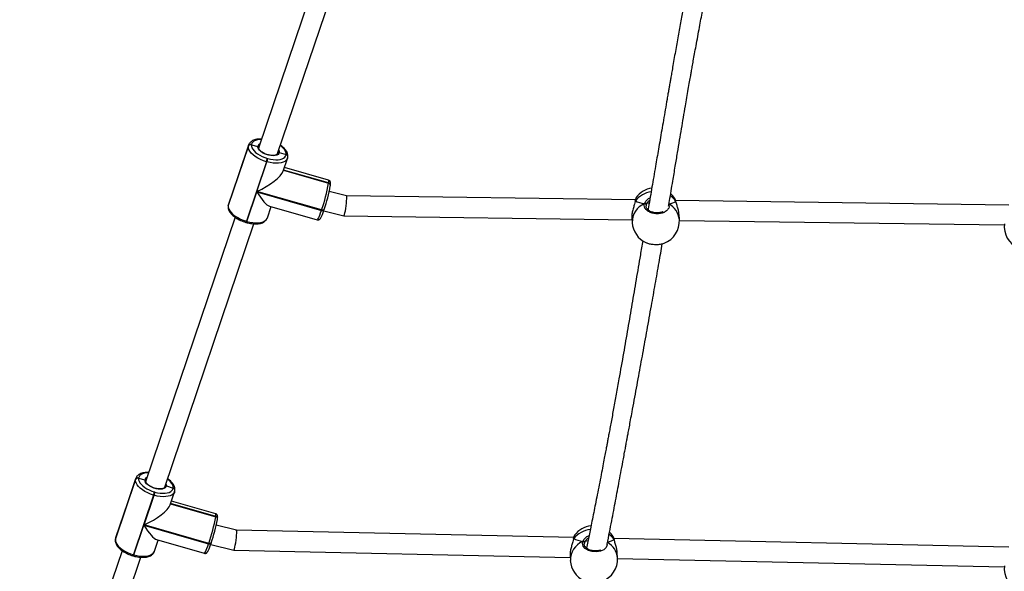
# Model space of a CAD drawing. Units: inches. Extents: x -159 to 5200, y 76 to 2220.
# Drawn here: x 1271 to 1350, y 374 to 418 of the extents above; entities that cross this region are included whole.
import ezdxf

# ---------------------------------------------------------------- set-up
doc = ezdxf.new("R2010")
doc.units = ezdxf.units.IN
doc.header["$MEASUREMENT"] = 0
doc.layers.add('VP-EQ', color=7, linetype='Continuous', true_color=0x8a3492)
doc.styles.get("Standard").update_dxf_attribs({"font": 'arial.ttf'})
doc.dimstyles.get("Standard").update_dxf_attribs({"dimtxt": 14, "dimasz": 20, "dimexe": 20, "dimexo": 50, "dimgap": 20, "dimtad": 0, "dimdec": 0, "dimzin": 0, "dimdsep": 46, "dimtxsty": 'Standard', "dimcen": -0.09, "dimadec": 0, "dimazin": 0, "dimtfac": 1, "dimtdec": 4, "dimtofl": 0, "dimtmove": 0, "dimatfit": 3, "dimfxl": 70, "dimfxlon": 1, "dimtolj": 1, "dimtzin": 0, "dimarcsym": 0})

# ---------------------------------------------------------------- blocks, each defined once
blk = doc.blocks.new('*D145')
at = {"layer": 'Defpoints', "color": 0}
for p in [(1004.613, 1015.557), (1004.613, 280.006), (1917.763, 280.006)]:
    blk.add_point(p, dxfattribs=at)
at = {"layer": 'VP-EQ', "color": 0, "lineweight": -2}
for p, q in [((1847.763, 1015.557), (1937.763, 1015.557)), ((1917.763, 995.557), (1917.763, 693.712)), ((1917.763, 300.006), (1917.763, 622.982)), ((1847.763, 280.006), (1937.763, 280.006))]:
    blk.add_line(p, q, dxfattribs=at)
at = {"layer": 'VP-EQ', "color": 0}
for points in [[(1921.097, 995.557), (1914.43, 995.557), (1917.763, 1015.557)], [(1914.43, 300.006), (1921.097, 300.006), (1917.763, 280.006)]]:
    blk.add_solid(points, dxfattribs=at)
at = {"layer": 'VP-EQ', "color": 0, "insert": (1917.763, 658.347), "char_height": 14, "attachment_point": 5, "rotation": 90}
blk.add_mtext('\\A1;740', dxfattribs=at)
blk = doc.blocks.new('*D146')
at = {"layer": 'Defpoints', "color": 0}
for p in [(981.713, 1215.557), (981.714, 75.706), (2025.614, 75.706)]:
    blk.add_point(p, dxfattribs=at)
at = {"layer": 'VP-EQ', "color": 0, "lineweight": -2}
for p, q in [((1955.614, 1215.557), (2045.614, 1215.557)), ((2025.614, 1195.557), (2025.614, 696.469)), ((2025.614, 95.706), (2025.614, 616.079)), ((1955.614, 75.706), (2045.614, 75.706))]:
    blk.add_line(p, q, dxfattribs=at)
at = {"layer": 'VP-EQ', "color": 0}
for points in [[(2028.947, 1195.557), (2022.281, 1195.557), (2025.614, 1215.557)], [(2022.281, 95.706), (2028.947, 95.706), (2025.614, 75.706)]]:
    blk.add_solid(points, dxfattribs=at)
at = {"layer": 'VP-EQ', "color": 0, "insert": (2025.614, 656.274), "char_height": 14, "attachment_point": 5, "rotation": 90}
blk.add_mtext('\\A1;1140', dxfattribs=at)
blk = doc.blocks.new('WD1580')
at = {"color": 7, "linetype": 'Continuous', "lineweight": 25}
for p, q in [((31285.66, 15743.28), (31213.91, 15531.2)), ((31229.07, 15526.07), (31300.78, 15738.05)), ((31189.36, 15484.18), (31205.57, 15532.09)), ((31205.6, 15532.29), (31189.39, 15484.38)), ((31205.77, 15533.03), (31189.56, 15485.12)), ((31205.57, 15532.09), (31205.6, 15532.29)), ((31205.73, 15532.89), (31205.77, 15533.03)), ((31208.07, 15533.39), (31208.04, 15533.19)), ((31208.04, 15533.19), (31213.14, 15531.9)), ((31213.85, 15530.91), (31213.9, 15531.14)), ((31230.39, 15526.97), (31235.84, 15525.32)), ((31220.11, 15519.59), (31203.9, 15471.68)), ((31212.44, 15495.69), (31220.49, 15519.48)), ((31220.49, 15519.48), (31220.11, 15519.59)), ((31220.8, 15522.23), (31221.18, 15522.12)), ((31233.49, 15511.89), (31237.01, 15522.28)), ((31235.82, 15525.22), (31235.84, 15525.32)), ((31235.84, 15525.32), (31235.85, 15525.42)), ((31237.05, 15522.42), (31237.01, 15522.28)), ((31237.05, 15522.47), (31237.25, 15523.3)), ((31237.25, 15523.3), (31237.26, 15523.4)), ((31237.26, 15523.4), (31237.27, 15523.5)), ((31233.79, 15512.77), (31270.1, 15502.35)), ((31270.05, 15504.65), (31234.5, 15514.85)), ((31204.28, 15471.57), (31212.33, 15495.36)), ((31212.33, 15495.36), (31264.35, 15480.43)), ((31264.46, 15480.76), (31212.44, 15495.69)), ((31270.09, 15502.25), (31270.1, 15502.35)), ((31270.1, 15502.35), (31270.11, 15502.45)), ((31284.48, 15492.08), (31270.56, 15495.49)), ((31271.44, 15500.05), (31271.51, 15500.33)), ((31271.51, 15500.33), (31271.52, 15500.43)), ((31271.52, 15500.43), (31271.54, 15500.53)), ((31516.94, 15488.85), (31284.47, 15492.08)), ((31516.72, 15487.72), (31516.66, 15487.39)), ((31516.73, 15487.77), (31516.73, 15487.73)), ((31517.58, 15490.75), (31517.55, 15490.74)), ((31817.44, 15484.66), (31549.28, 15488.4)), ((31549.56, 15487.38), (31549.56, 15487.41)), ((31189.36, 15484.18), (31189.3, 15483.9)), ((31189.36, 15484.18), (31189.3, 15483.9)), ((31189.32, 15484.09), (31189.3, 15483.9)), ((31189.39, 15484.38), (31189.36, 15484.18)), ((31220.8, 15474.37), (31223.86, 15483.42)), ((31222.51, 15483.81), (31260.92, 15472.79)), ((31264.35, 15480.43), (31264.46, 15480.76)), ((31266.14, 15480.1), (31282.42, 15476.11)), ((31266.37, 15480.78), (31266.48, 15481.11)), ((31266.5, 15481.2), (31266.48, 15481.11)), ((31526.1, 15485.97), (31525.64, 15484.95)), ((31194.84, 15474.82), (31123.09, 15262.74)), ((31203.9, 15471.68), (31204.28, 15471.57)), ((31282.44, 15476.11), (31514.21, 15472.88)), ((31514.09, 15474.6), (31514.36, 15470.49)), ((31552.28, 15472.98), (31552.01, 15477.09)), ((31552.31, 15472.35), (31813.69, 15468.71)), ((31138.25, 15257.61), (31209.96, 15469.59)), ((31203.48, 15470.74), (31203.86, 15470.63)), ((31117.25, 15264.93), (31117.22, 15264.73)), ((31098.54, 15215.72), (31114.75, 15263.63)), ((31114.78, 15263.83), (31098.57, 15215.92)), ((31114.95, 15264.57), (31098.74, 15216.66)), ((31114.75, 15263.63), (31114.78, 15263.83)), ((31114.9, 15264.43), (31114.95, 15264.57)), ((31117.22, 15264.73), (31122.32, 15263.44)), ((31123.03, 15262.45), (31123.07, 15262.68)), ((31139.57, 15258.51), (31145.02, 15256.86)), ((31129.29, 15251.13), (31113.08, 15203.22)), ((31121.62, 15227.23), (31129.67, 15251.02)), ((31129.67, 15251.02), (31129.29, 15251.13)), ((31129.98, 15253.77), (31130.36, 15253.66)), ((31142.67, 15243.43), (31146.19, 15253.82)), ((31145, 15256.76), (31145.02, 15256.86)), ((31145.02, 15256.86), (31145.03, 15256.96)), ((31146.23, 15253.96), (31146.19, 15253.82)), ((31146.23, 15254.02), (31146.43, 15254.84)), ((31146.43, 15254.84), (31146.44, 15254.94)), ((31146.44, 15254.94), (31146.45, 15255.04)), ((31142.97, 15244.31), (31179.28, 15233.89)), ((31179.23, 15236.19), (31143.68, 15246.39)), ((31179.27, 15233.79), (31179.28, 15233.89)), ((31179.28, 15233.89), (31179.29, 15233.99)), ((31113.46, 15203.11), (31121.51, 15226.9)), ((31121.51, 15226.9), (31173.52, 15211.98)), ((31173.64, 15212.31), (31121.62, 15227.23)), ((31195.97, 15222.9), (31179.71, 15226.88)), ((31180.62, 15231.59), (31180.69, 15231.87)), ((31180.69, 15231.87), (31180.7, 15231.97)), ((31180.7, 15231.97), (31180.72, 15232.07)), ((31467.31, 15216.93), (31195.97, 15222.9)), ((31467.97, 15218.83), (31467.94, 15218.81)), ((31499.08, 15217.59), (31498.94, 15217.8)), ((31098.54, 15215.72), (31098.48, 15215.44)), ((31098.54, 15215.72), (31098.48, 15215.44)), ((31098.5, 15215.63), (31098.48, 15215.44)), ((31098.57, 15215.92), (31098.54, 15215.72)), ((31129.98, 15205.91), (31133.04, 15214.96)), ((31131.69, 15215.35), (31170.1, 15204.33)), ((31173.52, 15211.98), (31173.64, 15212.31)), ((31175.27, 15211.5), (31193.85, 15206.95)), ((31175.55, 15212.32), (31175.66, 15212.65)), ((31175.68, 15212.74), (31175.66, 15212.65)), ((31467.08, 15215.77), (31467.02, 15215.44)), ((31467.09, 15215.82), (31467.09, 15215.79)), ((31467.11, 15215.85), (31467.1, 15215.78)), ((31467.25, 15216.11), (31467.16, 15215.96)), ((31476.42, 15213.87), (31475.96, 15212.84)), ((31817.45, 15209.23), (31499.64, 15216.22)), ((31499.92, 15215.16), (31499.91, 15215.19)), ((31499.94, 15215.1), (31499.93, 15215.14)), ((31104.02, 15206.36), (31060.42, 15077.48)), ((31112.66, 15202.28), (31113.04, 15202.17)), ((31113.08, 15203.22), (31113.46, 15203.11)), ((31193.87, 15206.94), (31464.43, 15200.99)), ((31464.34, 15202.71), (31464.57, 15198.56)), ((31502.51, 15200.66), (31502.28, 15204.81)), ((31075.73, 15072.8), (31119.14, 15201.13)), ((31502.53, 15200.15), (31813.7, 15193.31))]:
    blk.add_line(p, q, dxfattribs=at)
at = {"color": 8, "linetype": 'Continuous', "lineweight": 25}
for p, q in [((31205.6, 15532.29), (31205.73, 15532.89)), ((31233.76, 15512.67), (31270.09, 15502.25)), ((31270.11, 15502.45), (31233.82, 15512.86)), ((31516.89, 15488.06), (31516.76, 15487.57)), ((31189.32, 15484.09), (31189.39, 15484.38)), ((31189.56, 15485.12), (31189.39, 15484.38)), ((31525.64, 15484.95), (31525.5, 15483.95)), ((31114.78, 15263.83), (31114.9, 15264.43)), ((31142.94, 15244.22), (31179.27, 15233.79)), ((31179.29, 15233.99), (31143, 15244.4)), ((31098.5, 15215.63), (31098.57, 15215.92)), ((31098.74, 15216.66), (31098.57, 15215.92)), ((31467.25, 15216.11), (31467.12, 15215.62)), ((31475.96, 15212.84), (31475.81, 15211.84)), ((31499.89, 15215.27), (31499.81, 15215.4))]:
    blk.add_line(p, q, dxfattribs=at)
at = {"color": 8, "linetype": 'Continuous', "lineweight": 25, "flags": 128}
for points in [[(31216.05, 15537.52), (31214.48, 15537.46), (31212.75, 15537.21), (31211.24, 15536.77), (31209.99, 15536.16), (31209.03, 15535.37), (31208.39, 15534.44), (31208.07, 15533.39)], [(31229.99, 15528.81), (31230.33, 15527.95), (31230.39, 15526.97)], [(31235.85, 15525.42), (31235.83, 15526.57), (31235.47, 15527.78), (31234.79, 15529.04), (31233.79, 15530.3), (31232.51, 15531.54), (31231.25, 15532.53)], [(31237.01, 15522.28), (31236.82, 15521.82), (31236.08, 15520.76), (31234.99, 15519.87), (31233.57, 15519.16), (31231.85, 15518.66), (31229.87, 15518.38), (31227.7, 15518.32), (31225.37, 15518.49), (31222.95, 15518.88), (31220.49, 15519.48)], [(31270.11, 15502.45), (31270.23, 15503.54), (31270.22, 15504.27), (31270.11, 15504.62), (31270.05, 15504.65)], [(31516.74, 15487.76), (31516.78, 15487.9), (31516.89, 15488.06)], [(31549.56, 15487.4), (31549.54, 15487.45), (31549.46, 15487.61)], [(31260.92, 15472.79), (31261.1, 15472.85), (31261.44, 15473.26), (31261.87, 15474.05), (31262.39, 15475.2), (31262.99, 15476.67), (31263.65, 15478.43), (31264.35, 15480.43)], [(31264.35, 15480.43), (31264.72, 15480.35), (31265.09, 15480.3), (31265.43, 15480.29), (31265.74, 15480.33), (31266, 15480.41), (31266.2, 15480.53), (31266.33, 15480.69), (31266.37, 15480.78)], [(31266.48, 15481.11), (31266.44, 15481.02), (31266.31, 15480.86), (31266.11, 15480.74), (31265.85, 15480.66), (31265.54, 15480.62), (31265.2, 15480.63), (31264.83, 15480.68), (31264.46, 15480.76)], [(31204.28, 15471.57), (31206.74, 15470.97), (31209.16, 15470.58), (31211.49, 15470.41), (31213.67, 15470.47), (31215.64, 15470.75), (31217.36, 15471.25), (31218.78, 15471.96), (31219.88, 15472.85), (31220.61, 15473.91), (31220.8, 15474.37)], [(31125.23, 15269.06), (31123.66, 15269), (31121.93, 15268.75), (31120.42, 15268.32), (31119.17, 15267.7), (31118.21, 15266.91), (31117.57, 15265.98), (31117.25, 15264.93)], [(31139.17, 15260.35), (31139.51, 15259.49), (31139.57, 15258.51)], [(31145.03, 15256.96), (31145.01, 15258.11), (31144.65, 15259.33), (31143.96, 15260.58), (31142.97, 15261.85), (31141.68, 15263.09), (31140.43, 15264.07)], [(31146.19, 15253.82), (31146, 15253.36), (31145.26, 15252.3), (31144.17, 15251.41), (31142.75, 15250.7), (31141.03, 15250.2), (31139.05, 15249.92), (31136.88, 15249.86), (31134.55, 15250.03), (31132.13, 15250.42), (31129.67, 15251.02)], [(31179.29, 15233.99), (31179.41, 15235.08), (31179.4, 15235.81), (31179.28, 15236.16), (31179.23, 15236.19)], [(31170.1, 15204.33), (31170.28, 15204.39), (31170.62, 15204.8), (31171.05, 15205.59), (31171.57, 15206.74), (31172.17, 15208.21), (31172.83, 15209.97), (31173.52, 15211.98)], [(31173.52, 15211.98), (31173.9, 15211.89), (31174.27, 15211.84), (31174.61, 15211.84), (31174.92, 15211.87), (31175.18, 15211.96), (31175.38, 15212.07), (31175.51, 15212.23), (31175.55, 15212.32)], [(31175.66, 15212.65), (31175.62, 15212.56), (31175.49, 15212.41), (31175.29, 15212.29), (31175.03, 15212.21), (31174.72, 15212.17), (31174.38, 15212.17), (31174.01, 15212.22), (31173.64, 15212.31)], [(31467.1, 15215.82), (31467.14, 15215.96), (31467.25, 15216.11)], [(31494.23, 15211.47), (31494.28, 15211.11), (31493.42, 15209.01), (31491.51, 15207.24), (31488.78, 15206.02), (31485.56, 15205.49), (31482.23, 15205.71), (31479.14, 15206.62), (31476.62, 15208.12), (31474.93, 15210.07), (31474.29, 15212.24), (31474.51, 15213.73), (31474.51, 15213.73)], [(31113.46, 15203.11), (31115.92, 15202.51), (31118.34, 15202.12), (31120.67, 15201.95), (31122.85, 15202.01), (31124.82, 15202.29), (31126.54, 15202.79), (31127.96, 15203.5), (31129.06, 15204.39), (31129.79, 15205.45), (31129.98, 15205.91)]]:
    blk.add_lwpolyline(points, dxfattribs=at)
at = {"color": 7, "linetype": 'Continuous', "lineweight": 25, "flags": 128}
for points in [[(31220.11, 15519.59), (31217.68, 15520.39), (31215.34, 15521.37), (31213.14, 15522.5), (31211.14, 15523.75), (31209.38, 15525.11), (31207.92, 15526.52), (31206.78, 15527.96), (31206, 15529.39), (31205.59, 15530.78), (31205.57, 15532.09)], [(31208.04, 15533.19), (31208.07, 15532.04), (31208.42, 15530.83), (31209.11, 15529.57), (31210.11, 15528.31), (31211.39, 15527.07), (31212.93, 15525.88), (31214.68, 15524.78), (31216.61, 15523.78), (31218.67, 15522.93), (31220.8, 15522.23)], [(31230.39, 15526.97), (31230.07, 15526.11), (31229.4, 15525.39), (31228.39, 15524.85), (31227.09, 15524.51), (31225.57, 15524.39), (31223.88, 15524.48), (31222.09, 15524.79), (31220.3, 15525.31), (31218.56, 15526), (31216.97, 15526.84), (31215.59, 15527.8), (31214.47, 15528.83), (31213.67, 15529.89), (31213.22, 15530.93), (31213.14, 15531.9)], [(31221.18, 15522.12), (31223.34, 15521.59), (31225.46, 15521.25), (31227.5, 15521.1), (31229.41, 15521.15), (31231.14, 15521.4), (31232.65, 15521.84), (31233.9, 15522.46), (31234.86, 15523.24), (31235.51, 15524.17), (31235.82, 15525.22)], [(31548.64, 15490), (31547.06, 15492.06), (31545.34, 15493.77)], [(31189.36, 15484.18), (31189.39, 15482.87), (31189.79, 15481.48), (31190.58, 15480.05), (31191.71, 15478.61), (31193.17, 15477.2), (31194.93, 15475.84), (31196.93, 15474.59), (31199.13, 15473.46), (31201.47, 15472.48), (31203.9, 15471.68)], [(31129.29, 15251.13), (31126.86, 15251.93), (31124.52, 15252.91), (31122.32, 15254.04), (31120.32, 15255.3), (31118.56, 15256.65), (31117.1, 15258.06), (31115.96, 15259.5), (31115.18, 15260.93), (31114.77, 15262.32), (31114.75, 15263.63)], [(31117.22, 15264.73), (31117.25, 15263.58), (31117.6, 15262.37), (31118.29, 15261.11), (31119.29, 15259.85), (31120.57, 15258.61), (31122.11, 15257.42), (31123.86, 15256.32), (31125.79, 15255.33), (31127.85, 15254.47), (31129.98, 15253.77)], [(31139.57, 15258.51), (31139.25, 15257.65), (31138.57, 15256.93), (31137.57, 15256.39), (31136.27, 15256.05), (31134.75, 15255.93), (31133.05, 15256.02), (31131.27, 15256.33), (31129.48, 15256.85), (31127.74, 15257.54), (31126.15, 15258.39), (31124.76, 15259.34), (31123.65, 15260.37), (31122.85, 15261.43), (31122.4, 15262.47), (31122.32, 15263.44)], [(31130.36, 15253.66), (31132.52, 15253.13), (31134.64, 15252.79), (31136.68, 15252.64), (31138.59, 15252.69), (31140.32, 15252.94), (31141.83, 15253.38), (31143.08, 15254), (31144.04, 15254.78), (31144.69, 15255.71), (31145, 15256.76)], [(31499.01, 15217.84), (31497.44, 15219.91), (31496.17, 15221.23)], [(31098.54, 15215.72), (31098.57, 15214.41), (31098.97, 15213.02), (31099.76, 15211.59), (31100.89, 15210.15), (31102.35, 15208.74), (31104.11, 15207.39), (31106.11, 15206.13), (31108.31, 15205), (31110.65, 15204.02), (31113.08, 15203.22)]]:
    blk.add_lwpolyline(points, dxfattribs=at)
at = {"color": 7, "linetype": 'Continuous', "lineweight": 25}
for centre, radius, start, end in [((31207.4, 15531.31), 1.99, 71.0283, 156.99242), ((31207.43, 15531.51), 1.99, 71.0283, 156.99242), ((31203.4, 15525.38), 17.68, 340.89647, 349.73504), ((31203.78, 15525.27), 17.69, 340.89735, 349.73417), ((31235.45, 15523.55), 1.81, 355.407, 77.75625), ((31130.02, 15527.47), 142.32, 340.8401, 349.7908), ((31148.57, 15522.18), 124.86, 340.83968, 349.79045), ((31269.72, 15500.57), 1.81, 355.42025, 77.743), ((31532.81, 15479.49), 19, 98.38097, 143.54895), ((31524.54, 15484.77), 1.11, 9.07561, 109.08494), ((31533.32, 15471.73), 19, 290.70294, 3.7599), ((31533.32, 15471.73), 19, 183.7599, 245.38049), ((31832.64, 15467.44), 19, 173.38227, 245.99032), ((31116.6, 15263.05), 1.99, 71.02044, 156.99567), ((31116.58, 15262.85), 1.99, 71.02389, 156.99017), ((31112.57, 15256.92), 17.69, 340.89735, 349.73417), ((31112.96, 15256.81), 17.69, 340.89735, 349.73417), ((31144.63, 15255.09), 1.81, 355.41115, 77.7521), ((31039.19, 15259.02), 142.33, 340.84054, 349.79035), ((31178.89, 15232.12), 1.81, 355.42025, 77.743), ((31057.73, 15253.72), 124.87, 340.84032, 349.78981), ((31483.11, 15207.44), 19, 95.79313, 143.06276), ((31474.86, 15212.67), 1.11, 8.79913, 108.51904), ((31483.54, 15199.61), 19, 183.16597, 245.17455), ((31483.54, 15199.61), 19, 289.93489, 3.16597), ((31832.65, 15192), 19, 173.38227, 245.99032)]:
    blk.add_arc(centre, radius, start, end, dxfattribs=at)
at = {"color": 8, "linetype": 'Continuous', "lineweight": 25}
for centre, radius, start, end in [((31215.78, 15531.43), 2.68, 110.60702, 169.79307), ((31235.44, 15523.45), 1.81, 355.39006, 77.74474), ((31235.47, 15523.65), 1.81, 355.41728, 77.74597), ((31269.7, 15500.48), 1.81, 355.41115, 77.7521), ((31269.73, 15500.67), 1.81, 355.41959, 77.74366), ((31532.49, 15475.86), 19.81, 98.57151, 141.9611), ((31535.51, 15478.44), 16.69, 33.32222, 54.80856), ((31530.59, 15470.91), 16.23, 113.26098, 181.495), ((31536.82, 15471.62), 15.52, 5.02508, 63.82842), ((31201.69, 15472.11), 2.26, 322.72137, 349.0649), ((31202.07, 15472), 2.26, 322.74654, 349.05186), ((31124.96, 15262.97), 2.68, 110.60509, 169.7917), ((31144.62, 15254.99), 1.81, 355.3928, 77.74542), ((31144.64, 15255.19), 1.81, 355.41728, 77.74597), ((31178.88, 15232.02), 1.81, 355.41728, 77.74597), ((31178.91, 15232.21), 1.81, 355.42025, 77.743), ((31482.78, 15203.7), 19.88, 96.41411, 141.36291), ((31485.88, 15206.37), 16.6, 32.93722, 52.97728), ((31480.74, 15198.81), 16.17, 112.67783, 180.86722), ((31487.17, 15199.48), 15.39, 4.40628, 61.26199), ((31110.87, 15203.65), 2.25, 322.71213, 349.0917), ((31111.24, 15203.54), 2.26, 322.75762, 349.04621)]:
    blk.add_arc(centre, radius, start, end, dxfattribs=at)
at = {"color": 7, "linetype": 'Continuous', "lineweight": 25}
for centre, major_axis, ratio, start_param, end_param in [((31213.52, 15503.71), (19.95, 10.45), 0.29979, 4.503342, 5.978797), ((31213.41, 15503.38), (-10.23, 19.52), 0.222309, 1.875185, 2.932546), ((31283.45, 15484.1), (1.02, 7.99), 0.092465, 3.152104, 6.293697), ((31532.05, 15491.04), (19.1, -1.09), 0.322156, 3.813341, 4.305781), ((31532.05, 15491.04), (19.1, -1.09), 0.322156, 3.813341, 4.305781), ((31532.05, 15491.04), (19.1, -1.09), 0.322156, 5.384137, 5.876578), ((31532.05, 15491.04), (19.1, -1.09), 0.322156, 5.384137, 5.876578), ((31534.03, 15485.37), (8.5, -0.18), 0.142503, 2.362364, 2.778382), ((31534.03, 15485.37), (8.5, -0.18), 0.142503, 2.365816, 2.778382), ((31122.7, 15235.25), (19.95, 10.45), 0.29979, 4.503342, 5.978797), ((31122.59, 15234.92), (-10.23, 19.52), 0.222309, 1.875185, 2.932546), ((31194.91, 15214.92), (1.05, 7.98), 0.092043, 3.15168, 6.293273), ((31482.46, 15219.09), (19.08, -1.27), 0.33482, 3.812152, 4.304593), ((31482.46, 15219.09), (19.08, -1.27), 0.33482, 3.812152, 4.304593), ((31484.35, 15213.19), (8.5, -0.25), 0.148056, 2.305748, 2.777493), ((31484.35, 15213.19), (8.5, -0.25), 0.148056, 2.30809, 2.777493), ((31482.46, 15219.09), (19.08, -1.27), 0.33482, 5.427324, 5.875389), ((31482.46, 15219.09), (19.08, -1.27), 0.33482, 5.4268, 5.875389)]:
    blk.add_ellipse(centre, major_axis=major_axis, ratio=ratio, start_param=start_param, end_param=end_param, dxfattribs=at)
for points, knots in [([(31571.99, 15728.52), (31571.85, 15727.87), (31570.91, 15723.54), (31569.24, 15715.58), (31566.26, 15701.14), (31562.74, 15683.38), (31559.38, 15665.7), (31556.74, 15651.35), (31554.69, 15640.07), (31552.58, 15628.29), (31550.42, 15616.03), (31548.59, 15605.59), (31547.18, 15597.47), (31546.26, 15592.18), (31545.53, 15587.95), (31545.01, 15584.94), (31544.61, 15582.62), (31544.22, 15580.39), (31543.72, 15577.49), (31543.1, 15573.88), (31542.16, 15568.46), (31540.95, 15561.42), (31539.52, 15553.14), (31538.13, 15545.05), (31536.79, 15537.32), (31535.52, 15529.92), (31534.31, 15522.86), (31533.02, 15515.38), (31531.67, 15507.56), (31530.25, 15499.28), (31528.86, 15491.16), (31527.8, 15485.02), (31527.21, 15481.56), (31527.08, 15480.83)], [0, 0, 0, 0, 0.007647, 0.051259, 0.094684, 0.179453, 0.263547, 0.306915, 0.35234, 0.399851, 0.44945, 0.50102, 0.526797, 0.548289, 0.565495, 0.578415, 0.584957, 0.593857, 0.605647, 0.620328, 0.637901, 0.671914, 0.706233, 0.739157, 0.770687, 0.800822, 0.829562, 0.856905, 0.892224, 0.925158, 0.957937, 0.991076, 1, 1, 1, 1]), ([(31543.67, 15483.83), (31543.91, 15485.26), (31545.04, 15491.98), (31546.8, 15502.65), (31548.94, 15515.57), (31550.76, 15526.58), (31552.44, 15536.68), (31554.02, 15546.08), (31555.57, 15555.28), (31556.99, 15563.61), (31558.3, 15571.21), (31559.42, 15577.67), (31560.46, 15583.64), (31561.3, 15588.39), (31562.01, 15592.42), (31562.71, 15596.34), (31563.56, 15601.1), (31564.57, 15606.72), (31565.77, 15613.28), (31567.07, 15620.38), (31568.4, 15627.56), (31569.66, 15634.26), (31570.82, 15640.42), (31571.89, 15646.04), (31572.91, 15651.37), (31573.86, 15656.33), (31574.76, 15660.97), (31575.61, 15665.32), (31576.62, 15670.51), (31577.89, 15676.94), (31579.44, 15684.78), (31581.16, 15693.43), (31583.07, 15702.91), (31585.12, 15712.99), (31586.68, 15720.62), (31587.54, 15724.82), (31587.69, 15725.53)], [0, 0, 0, 0, 0.0178034, 0.0836173, 0.1333624, 0.179314, 0.2214734, 0.2598411, 0.297018, 0.336546, 0.3639345, 0.392069, 0.417299, 0.4385151, 0.4513866, 0.467677, 0.4875009, 0.5108587, 0.5377501, 0.5693069, 0.5993304, 0.6270843, 0.6525686, 0.6757836, 0.6967287, 0.7185, 0.7371183, 0.753961, 0.7722615, 0.8011672, 0.8333226, 0.8687303, 0.9073925, 0.9492994, 0.9914211, 1, 1, 1, 1]), ([(31216.16, 15537.83), (31215.83, 15537.84), (31214.81, 15537.9), (31213.2, 15537.78), (31211.35, 15537.47), (31209.68, 15536.93), (31208.27, 15536.19), (31207.15, 15535.3), (31206.32, 15534.25), (31205.85, 15533.41), (31205.74, 15532.9), (31205.72, 15532.83)], [0, 0, 0, 0, 0.0634441, 0.2013246, 0.3406498, 0.4814602, 0.6222913, 0.7431545, 0.8585432, 0.9818476, 1, 1, 1, 1]), ([(31213.85, 15530.97), (31213.85, 15531.02), (31213.88, 15531.17), (31213.8, 15531.41), (31213.63, 15531.66), (31213.39, 15531.82), (31213.21, 15531.88), (31213.14, 15531.9)], [0, 0, 0, 0, 0.121186, 0.360655, 0.600407, 0.840575, 1, 1, 1, 1]), ([(31213.14, 15531.9), (31213.25, 15531.86), (31213.46, 15531.79), (31213.7, 15531.58), (31213.85, 15531.31), (31213.88, 15531.05), (31213.84, 15530.89), (31213.83, 15530.83)], [0, 0, 0, 0, 0.214896, 0.430085, 0.645079, 0.859788, 1, 1, 1, 1]), ([(31219.4, 15525.78), (31219.4, 15525.78), (31218.89, 15525.96), (31217.95, 15526.44), (31216.66, 15527.19), (31215.58, 15528.01), (31214.74, 15528.84), (31214.17, 15529.64), (31213.88, 15530.35), (31213.83, 15530.77), (31213.86, 15530.97), (31213.87, 15531.02)], [0, 0, 0, 0, 0.001197, 0.141303, 0.280834, 0.4193, 0.556198, 0.691196, 0.824924, 0.95982, 1, 1, 1, 1]), ([(31229.25, 15526.6), (31229.26, 15526.63), (31229.32, 15526.75), (31229.53, 15526.9), (31229.83, 15527.01), (31230.13, 15527.03), (31230.32, 15526.99), (31230.39, 15526.97)], [0, 0, 0, 0, 0.087932, 0.337094, 0.586291, 0.835592, 1, 1, 1, 1]), ([(31230.39, 15526.97), (31230.28, 15526.99), (31230.06, 15527.04), (31229.72, 15526.98), (31229.44, 15526.85), (31229.32, 15526.7), (31229.26, 15526.63)], [0, 0, 0, 0, 0.255952, 0.512057, 0.768168, 1, 1, 1, 1]), ([(31237.27, 15523.5), (31237.3, 15523.79), (31237.36, 15524.51), (31237.19, 15525.71), (31236.74, 15527.06), (31235.99, 15528.42), (31234.95, 15529.79), (31233.62, 15531.12), (31232.41, 15532.14), (31231.58, 15532.68), (31231.35, 15532.83)], [0, 0, 0, 0, 0.085006, 0.215639, 0.350145, 0.491756, 0.639561, 0.790471, 0.941452, 1, 1, 1, 1]), ([(31229.06, 15526.08), (31229, 15525.93), (31228.88, 15525.65), (31228.39, 15525.24), (31227.62, 15524.88), (31226.57, 15524.63), (31225.33, 15524.53), (31223.93, 15524.6), (31222.44, 15524.83), (31220.9, 15525.21), (31219.9, 15525.59), (31219.4, 15525.78)], [0, 0, 0, 0, 0.1147385, 0.2205894, 0.3342134, 0.443784, 0.5533501, 0.6639904, 0.7757132, 0.888166, 1, 1, 1, 1]), ([(31271.54, 15500.53), (31271.56, 15500.72), (31271.64, 15501.33), (31271.68, 15502.01), (31271.65, 15502.67), (31271.53, 15503.22), (31271.25, 15503.82), (31270.77, 15504.36), (31270.3, 15504.55), (31270.07, 15504.64)], [0, 0, 0, 0, 0.131986, 0.408732, 0.568297, 0.703892, 0.802018, 0.901983, 1, 1, 1, 1]), ([(31516.76, 15487.57), (31516.6, 15486.89), (31516.24, 15485.36), (31515.25, 15482.34), (31514.4, 15479.01), (31514, 15476.23), (31514.12, 15475), (31514.15, 15474.6)], [0, 0, 0, 0, 0.181636, 0.408651, 0.655244, 0.888228, 1, 1, 1, 1]), ([(31516.74, 15487.71), (31516.74, 15487.73), (31516.73, 15487.83), (31516.8, 15487.95), (31516.87, 15488.05), (31516.89, 15488.06)], [0, 0, 0, 0, 0.135485, 0.828451, 1, 1, 1, 1]), ([(31516.89, 15488.06), (31516.83, 15487.99), (31516.75, 15487.88), (31516.75, 15487.76), (31516.75, 15487.73)], [0, 0, 0, 0, 0.7340278, 1, 1, 1, 1]), ([(31517.53, 15490.75), (31517.49, 15490.69), (31517.36, 15490.48), (31517.23, 15490.08), (31517.03, 15489.37), (31516.89, 15488.65), (31516.8, 15488.14), (31516.79, 15488.04)], [0, 0, 0, 0, 0.09081, 0.310795, 0.624932, 0.927074, 1, 1, 1, 1]), ([(31549.46, 15487.61), (31549.26, 15488.38), (31548.98, 15489.5), (31548.67, 15489.85), (31548.57, 15489.97)], [0, 0, 0, 0, 0.687809, 1, 1, 1, 1]), ([(31549.55, 15487.38), (31549.52, 15487.54), (31549.38, 15488.16), (31549.13, 15488.98), (31548.88, 15489.52), (31548.75, 15489.78)], [0, 0, 0, 0, 0.154909, 0.594127, 1, 1, 1, 1]), ([(31549.55, 15487.37), (31549.54, 15487.44), (31549.52, 15487.52), (31549.47, 15487.59), (31549.46, 15487.61)], [0, 0, 0, 0, 0.745594, 1, 1, 1, 1]), ([(31551.95, 15477.09), (31551.94, 15477.52), (31551.89, 15478.87), (31551.29, 15481.43), (31550.54, 15483.98), (31549.92, 15485.94), (31549.61, 15486.98), (31549.48, 15487.5), (31549.46, 15487.61)], [0, 0, 0, 0, 0.1216707, 0.3807009, 0.6609022, 0.8112913, 0.9615043, 1, 1, 1, 1]), ([(31189.3, 15483.9), (31189.27, 15483.61), (31189.21, 15482.88), (31189.37, 15481.69), (31189.83, 15480.34), (31190.58, 15478.97), (31191.62, 15477.61), (31192.94, 15476.28), (31194.5, 15475.01), (31196.25, 15473.84), (31198.16, 15472.78), (31200.2, 15471.86), (31201.99, 15471.19), (31203.09, 15470.86), (31203.48, 15470.74)], [0, 0, 0, 0, 0.0525646, 0.1333456, 0.2165213, 0.3040911, 0.3954894, 0.488809, 0.5821716, 0.6749733, 0.7672175, 0.8590573, 0.9506803, 1, 1, 1, 1]), ([(31189.57, 15485.13), (31189.56, 15485.13), (31189.41, 15484.81), (31189.37, 15484.45), (31189.32, 15484.09)], [0, 0, 0, 0, 0.01119, 1, 1, 1, 1]), ([(31260.91, 15472.8), (31260.92, 15472.79), (31261.17, 15472.67), (31261.72, 15472.69), (31262.37, 15472.86), (31262.85, 15473.16), (31263.2, 15473.49), (31263.52, 15473.89), (31263.87, 15474.45), (31264.28, 15475.29), (31264.79, 15476.45), (31265.33, 15477.84), (31265.87, 15479.31), (31266.22, 15480.34), (31266.37, 15480.78)], [0, 0, 0, 0, 0.002353, 0.058454, 0.106467, 0.153309, 0.204746, 0.269827, 0.368818, 0.506112, 0.635182, 0.771253, 0.903609, 1, 1, 1, 1]), ([(31543.67, 15485.55), (31543.85, 15484.82), (31544.22, 15483.37), (31543.31, 15481.22), (31541.4, 15479.42), (31538.62, 15478.16), (31535.35, 15477.6), (31531.94, 15477.79), (31528.78, 15478.69), (31526.19, 15480.2), (31524.46, 15482.16), (31523.82, 15484.13), (31524.07, 15485.33), (31524.18, 15485.82)], [0, 0, 0, 0, 0.094784, 0.189567, 0.284314, 0.37838, 0.471355, 0.563381, 0.655123, 0.747393, 0.8407, 0.935009, 1, 1, 1, 1]), ([(31525.27, 15485.81), (31525.17, 15485.85), (31524.97, 15485.94), (31524.61, 15485.95), (31524.35, 15485.9), (31524.21, 15485.84), (31524.18, 15485.82)], [0, 0, 0, 0, 0.299172, 0.59796, 0.906199, 1, 1, 1, 1]), ([(31524.18, 15485.82), (31524.29, 15485.86), (31524.51, 15485.95), (31524.88, 15485.95), (31525.13, 15485.88), (31525.25, 15485.82), (31525.27, 15485.81)], [0, 0, 0, 0, 0.315847, 0.631887, 0.943357, 1, 1, 1, 1]), ([(31526.1, 15485.97), (31525.94, 15485.93), (31525.73, 15485.86), (31525.37, 15485.82), (31525.27, 15485.81)], [0, 0, 0, 0, 0.737091, 1, 1, 1, 1]), ([(31525.27, 15485.81), (31525.46, 15485.83), (31525.8, 15485.88), (31526, 15485.94), (31526.1, 15485.97)], [0, 0, 0, 0, 0.538598, 1, 1, 1, 1]), ([(31539.26, 15479.4), (31539.1, 15479.32), (31538.53, 15479.03), (31537.36, 15478.7), (31535.81, 15478.42), (31534.19, 15478.36), (31532.56, 15478.48), (31530.99, 15478.8), (31529.53, 15479.29), (31528.24, 15479.94), (31527.16, 15480.7), (31526.32, 15481.55), (31525.76, 15482.43), (31525.47, 15483.25), (31525.49, 15483.74), (31525.49, 15483.95)], [0, 0, 0, 0, 0.033519, 0.115837, 0.198104, 0.280534, 0.362746, 0.444983, 0.526876, 0.608608, 0.690635, 0.772375, 0.855193, 0.938935, 1, 1, 1, 1]), ([(31203.86, 15470.63), (31204.25, 15470.53), (31205.35, 15470.22), (31207.18, 15469.85), (31209.32, 15469.58), (31211.4, 15469.5), (31213.37, 15469.61), (31215.21, 15469.93), (31216.89, 15470.47), (31218.3, 15471.2), (31219.41, 15472.1), (31220.28, 15473.13), (31220.62, 15473.94), (31220.8, 15474.36)], [0, 0, 0, 0, 0.051251, 0.148221, 0.245553, 0.343438, 0.442128, 0.541848, 0.642631, 0.743425, 0.829931, 0.912521, 1, 1, 1, 1]), ([(31522.83, 15455.91), (31522.18, 15452.12), (31520.41, 15441.72), (31517.51, 15424.72), (31514.15, 15404.99), (31510.76, 15385.23), (31507.28, 15365.13), (31504.18, 15347.52), (31501.52, 15332.68), (31499.42, 15321.09), (31497.73, 15311.88), (31496.47, 15305.02), (31495.63, 15300.53), (31494.89, 15296.59), (31494.25, 15293.2), (31493.6, 15289.74), (31492.83, 15285.67), (31491.86, 15280.55), (31490.68, 15274.43), (31489.31, 15267.32), (31487.8, 15259.54), (31486.25, 15251.64), (31484.77, 15244.17), (31483.35, 15237.06), (31482.01, 15230.38), (31480.76, 15224.19), (31479.65, 15218.72), (31478.61, 15213.58), (31477.92, 15210.23), (31477.57, 15208.5)], [0, 0, 0, 0, 0.046073, 0.126266, 0.205803, 0.284541, 0.364669, 0.448121, 0.496981, 0.543756, 0.588172, 0.608285, 0.626697, 0.642576, 0.655924, 0.667839, 0.684508, 0.705232, 0.730014, 0.758855, 0.791719, 0.824682, 0.855083, 0.882921, 0.911539, 0.936822, 0.958769, 0.978681, 1, 1, 1, 1]), ([(31494.14, 15210.99), (31494.18, 15211.2), (31494.85, 15214.64), (31496.1, 15221.11), (31497.84, 15230.17), (31499.44, 15238.59), (31500.97, 15246.68), (31502.46, 15254.6), (31504, 15262.8), (31505.6, 15271.38), (31507.04, 15279.06), (31508.19, 15285.27), (31508.96, 15289.44), (31509.55, 15292.6), (31510.05, 15295.29), (31510.58, 15298.15), (31511.26, 15301.83), (31512.11, 15306.43), (31513.13, 15311.96), (31514.45, 15319.1), (31516.02, 15327.63), (31517.8, 15337.32), (31520.11, 15349.9), (31522.96, 15365.51), (31526.36, 15384.29), (31529.7, 15402.87), (31532.9, 15420.95), (31535.83, 15437.65), (31537.68, 15448.46), (31538.55, 15453.52)], [0, 0, 0, 0, 0.0027, 0.043099, 0.080742, 0.115627, 0.147835, 0.181437, 0.214064, 0.249555, 0.287911, 0.309252, 0.326441, 0.339473, 0.348368, 0.359716, 0.374864, 0.393812, 0.416559, 0.443111, 0.481983, 0.521815, 0.56244, 0.636951, 0.713978, 0.793509, 0.865891, 0.937196, 1, 1, 1, 1]), ([(31525.44, 15454.52), (31525.63, 15454.41), (31526.49, 15453.93), (31528.85, 15453.36), (31532.14, 15452.95), (31535.52, 15453), (31538.3, 15453.36), (31539.53, 15453.84), (31540.02, 15454.02)], [0, 0, 0, 0, 0.060486, 0.266264, 0.469651, 0.67096, 0.871652, 1, 1, 1, 1]), ([(31125.33, 15269.37), (31125.01, 15269.39), (31123.99, 15269.44), (31122.38, 15269.32), (31120.53, 15269.01), (31118.86, 15268.47), (31117.45, 15267.73), (31116.33, 15266.84), (31115.5, 15265.79), (31115.03, 15264.95), (31114.92, 15264.44), (31114.9, 15264.37)], [0, 0, 0, 0, 0.063444, 0.201325, 0.340657, 0.48146, 0.622294, 0.743157, 0.858547, 0.981845, 1, 1, 1, 1]), ([(31123.02, 15262.51), (31123.03, 15262.56), (31123.06, 15262.71), (31122.98, 15262.95), (31122.81, 15263.2), (31122.57, 15263.36), (31122.39, 15263.42), (31122.32, 15263.44)], [0, 0, 0, 0, 0.1211288, 0.3606582, 0.6003668, 0.8405445, 1, 1, 1, 1]), ([(31122.32, 15263.44), (31122.43, 15263.41), (31122.64, 15263.33), (31122.88, 15263.12), (31123.03, 15262.85), (31123.06, 15262.59), (31123.02, 15262.43), (31123.01, 15262.37)], [0, 0, 0, 0, 0.214918, 0.430101, 0.645071, 0.859718, 1, 1, 1, 1]), ([(31128.58, 15257.32), (31128.58, 15257.32), (31128.07, 15257.51), (31127.13, 15257.98), (31125.84, 15258.73), (31124.76, 15259.55), (31123.92, 15260.38), (31123.35, 15261.18), (31123.06, 15261.89), (31123.01, 15262.32), (31123.04, 15262.51), (31123.05, 15262.56)], [0, 0, 0, 0, 0.001211, 0.141307, 0.280832, 0.419296, 0.556193, 0.691197, 0.824924, 0.959821, 1, 1, 1, 1]), ([(31138.24, 15257.62), (31138.18, 15257.47), (31138.06, 15257.19), (31137.56, 15256.78), (31136.8, 15256.42), (31135.75, 15256.17), (31134.51, 15256.08), (31133.11, 15256.14), (31131.62, 15256.37), (31130.07, 15256.76), (31129.08, 15257.13), (31128.58, 15257.32)], [0, 0, 0, 0, 0.11474, 0.220589, 0.334213, 0.443785, 0.553352, 0.663992, 0.775713, 0.888166, 1, 1, 1, 1]), ([(31138.43, 15258.14), (31138.44, 15258.17), (31138.5, 15258.29), (31138.71, 15258.44), (31139.01, 15258.56), (31139.31, 15258.57), (31139.5, 15258.53), (31139.57, 15258.51)], [0, 0, 0, 0, 0.088, 0.337143, 0.586306, 0.835576, 1, 1, 1, 1]), ([(31139.57, 15258.51), (31139.46, 15258.53), (31139.24, 15258.58), (31138.9, 15258.53), (31138.62, 15258.39), (31138.49, 15258.24), (31138.44, 15258.17)], [0, 0, 0, 0, 0.25595, 0.512031, 0.768134, 1, 1, 1, 1]), ([(31146.45, 15255.04), (31146.48, 15255.33), (31146.54, 15256.05), (31146.37, 15257.25), (31145.92, 15258.6), (31145.17, 15259.97), (31144.13, 15261.33), (31142.8, 15262.66), (31141.59, 15263.68), (31140.76, 15264.22), (31140.53, 15264.37)], [0, 0, 0, 0, 0.085005, 0.215633, 0.35014, 0.491752, 0.639562, 0.790472, 0.941454, 1, 1, 1, 1]), ([(31180.72, 15232.07), (31180.74, 15232.26), (31180.82, 15232.87), (31180.86, 15233.55), (31180.82, 15234.21), (31180.71, 15234.77), (31180.43, 15235.36), (31179.95, 15235.9), (31179.48, 15236.09), (31179.25, 15236.18)], [0, 0, 0, 0, 0.131985, 0.408728, 0.568286, 0.703881, 0.802007, 0.901979, 1, 1, 1, 1]), ([(31467.91, 15218.83), (31467.88, 15218.77), (31467.74, 15218.56), (31467.61, 15218.16), (31467.41, 15217.44), (31467.25, 15216.71), (31467.17, 15216.2), (31467.15, 15216.1)], [0, 0, 0, 0, 0.091018, 0.313632, 0.625932, 0.92656, 1, 1, 1, 1]), ([(31499.91, 15215.17), (31499.87, 15215.33), (31499.75, 15215.95), (31499.5, 15216.79), (31499.25, 15217.33), (31499.13, 15217.6)], [0, 0, 0, 0, 0.153645, 0.589434, 1, 1, 1, 1]), ([(31098.48, 15215.44), (31098.45, 15215.15), (31098.39, 15214.43), (31098.55, 15213.23), (31099.01, 15211.88), (31099.76, 15210.51), (31100.8, 15209.15), (31102.12, 15207.82), (31103.67, 15206.55), (31105.43, 15205.38), (31107.34, 15204.33), (31109.38, 15203.4), (31111.17, 15202.73), (31112.27, 15202.4), (31112.66, 15202.28)], [0, 0, 0, 0, 0.052564, 0.133348, 0.216524, 0.304094, 0.395489, 0.48881, 0.582173, 0.674972, 0.767216, 0.859056, 0.95068, 1, 1, 1, 1]), ([(31098.75, 15216.67), (31098.74, 15216.67), (31098.59, 15216.35), (31098.54, 15215.99), (31098.5, 15215.63)], [0, 0, 0, 0, 0.0112115, 1, 1, 1, 1]), ([(31170.09, 15204.34), (31170.1, 15204.33), (31170.35, 15204.21), (31170.9, 15204.23), (31171.55, 15204.4), (31172.03, 15204.7), (31172.38, 15205.03), (31172.7, 15205.43), (31173.05, 15206), (31173.46, 15206.83), (31173.97, 15207.99), (31174.51, 15209.38), (31175.05, 15210.85), (31175.4, 15211.88), (31175.55, 15212.32)], [0, 0, 0, 0, 0.002353, 0.058454, 0.106469, 0.153306, 0.204745, 0.269826, 0.368818, 0.506109, 0.635182, 0.771253, 0.903604, 1, 1, 1, 1]), ([(31467.12, 15215.62), (31466.95, 15214.94), (31466.58, 15213.41), (31465.56, 15210.39), (31464.69, 15207.07), (31464.27, 15204.31), (31464.37, 15203.1), (31464.4, 15202.71)], [0, 0, 0, 0, 0.1820933, 0.409861, 0.6572898, 0.8910417, 1, 1, 1, 1]), ([(31467.1, 15215.77), (31467.1, 15215.78), (31467.09, 15215.89), (31467.16, 15216.01), (31467.23, 15216.1), (31467.25, 15216.11)], [0, 0, 0, 0, 0.1353823, 0.8285451, 1, 1, 1, 1]), ([(31475.59, 15213.71), (31475.49, 15213.75), (31475.29, 15213.84), (31474.94, 15213.86), (31474.67, 15213.8), (31474.54, 15213.74), (31474.51, 15213.73)], [0, 0, 0, 0, 0.299141, 0.597975, 0.906103, 1, 1, 1, 1]), ([(31474.51, 15213.73), (31474.62, 15213.77), (31474.84, 15213.86), (31475.21, 15213.85), (31475.46, 15213.78), (31475.58, 15213.72), (31475.59, 15213.71)], [0, 0, 0, 0, 0.3158912, 0.6319045, 0.943369, 1, 1, 1, 1]), ([(31476.42, 15213.87), (31476.27, 15213.82), (31476.06, 15213.76), (31475.69, 15213.72), (31475.59, 15213.71)], [0, 0, 0, 0, 0.737097, 1, 1, 1, 1]), ([(31475.59, 15213.71), (31475.78, 15213.73), (31476.13, 15213.78), (31476.33, 15213.84), (31476.42, 15213.87)], [0, 0, 0, 0, 0.538582, 1, 1, 1, 1]), ([(31489, 15206.9), (31488.54, 15206.75), (31487.62, 15206.44), (31486.06, 15206.2), (31484.44, 15206.14), (31482.81, 15206.28), (31481.25, 15206.61), (31479.79, 15207.12), (31478.51, 15207.78), (31477.43, 15208.56), (31476.6, 15209.42), (31476.06, 15210.32), (31475.77, 15211.14), (31475.8, 15211.63), (31475.8, 15211.84)], [0, 0, 0, 0, 0.084043, 0.169327, 0.254775, 0.339995, 0.425234, 0.510117, 0.594843, 0.679893, 0.764672, 0.850576, 0.937465, 1, 1, 1, 1]), ([(31499.88, 15215.24), (31499.87, 15215.28), (31499.86, 15215.33), (31499.83, 15215.38), (31499.81, 15215.4)], [0, 0, 0, 0, 0.6130037, 1, 1, 1, 1]), ([(31502.22, 15204.8), (31502.21, 15205.25), (31502.17, 15206.61), (31501.59, 15209.19), (31500.86, 15211.74), (31500.26, 15213.71), (31499.96, 15214.77), (31499.84, 15215.29), (31499.81, 15215.4)], [0, 0, 0, 0, 0.125163, 0.383158, 0.662257, 0.812036, 0.961654, 1, 1, 1, 1]), ([(31499.81, 15215.4), (31499.87, 15215.32), (31499.92, 15215.24), (31499.92, 15215.14), (31499.92, 15215.14)], [0, 0, 0, 0, 0.945148, 1, 1, 1, 1]), ([(31113.04, 15202.17), (31113.42, 15202.07), (31114.53, 15201.77), (31116.36, 15201.39), (31118.5, 15201.12), (31120.58, 15201.04), (31122.55, 15201.15), (31124.39, 15201.47), (31126.07, 15202.01), (31127.48, 15202.75), (31128.59, 15203.64), (31129.46, 15204.67), (31129.8, 15205.48), (31129.97, 15205.9)], [0, 0, 0, 0, 0.051251, 0.148221, 0.245553, 0.343437, 0.442126, 0.541846, 0.642627, 0.743423, 0.829928, 0.912518, 1, 1, 1, 1])]:
    blk.add_open_spline(points, degree=3, knots=knots, dxfattribs=at)
at = {"color": 8, "linetype": 'Continuous', "lineweight": 25}
for points, knots in [([(31517.55, 15490.74), (31517.54, 15490.74), (31517.43, 15490.72), (31517.19, 15489.77), (31516.98, 15488.56), (31516.89, 15488.06)], [0, 0, 0, 0, 0.0840526, 0.6263124, 1, 1, 1, 1]), ([(31524.18, 15485.82), (31524.53, 15486.51), (31525.23, 15487.91), (31526.94, 15489.65), (31528.32, 15490.25), (31528.73, 15490.43)], [0, 0, 0, 0, 0.409555, 0.824357, 1, 1, 1, 1]), ([(31528.41, 15488.56), (31527.77, 15488.01), (31526.83, 15487.18), (31526.28, 15486.27), (31526.1, 15485.97)], [0, 0, 0, 0, 0.677368, 1, 1, 1, 1]), ([(31467.94, 15218.81), (31467.93, 15218.81), (31467.82, 15218.79), (31467.57, 15217.83), (31467.34, 15216.61), (31467.25, 15216.11)], [0, 0, 0, 0, 0.088444, 0.628111, 1, 1, 1, 1]), ([(31474.51, 15213.73), (31474.86, 15214.43), (31475.57, 15215.83), (31477.45, 15217.67), (31479.03, 15218.32), (31479.62, 15218.57)], [0, 0, 0, 0, 0.380483, 0.765858, 1, 1, 1, 1]), ([(31499.81, 15215.4), (31499.63, 15216.19), (31499.39, 15217.18), (31499.13, 15217.52), (31499.08, 15217.59)], [0, 0, 0, 0, 0.802262, 1, 1, 1, 1]), ([(31479.25, 15216.74), (31479.11, 15216.67), (31478.14, 15216.19), (31477.21, 15215.08), (31476.61, 15214.16), (31476.42, 15213.87)], [0, 0, 0, 0, 0.104199, 0.718631, 1, 1, 1, 1])]:
    blk.add_open_spline(points, degree=3, knots=knots, dxfattribs=at)
blk = doc.blocks.new('WD1580 2D_')
at = {"xscale": 0.1, "yscale": 0.1, "zscale": 0.1}
blk.add_blockref('WD1580', (-2207.952, -4865.622), dxfattribs=at)

msp = doc.modelspace()

# ---------------------------------------------------------------- block references
at = {"layer": 'VP-EQ', "color": 0}
msp.add_blockref('WD1580 2D_', (376.467, 3720.376), dxfattribs=at)

# ---------------------------------------------------------------- dimensions: what is measured, and where the dimension line sits
dim = msp.add_linear_dim(base=(2025.614, 75.706), p1=(981.713, 1215.557), p2=(981.714, 75.706), angle=90, dimstyle='Standard', override={"dimdec": 0}, dxfattribs=at)
dim.commit()
dim.dimension.update_dxf_attribs({"geometry": '*D146', "text_midpoint": (2025.614, 656.274), "dimtype": 160})
dim = msp.add_linear_dim(base=(1917.763, 280.006), p1=(1004.613, 1015.557), p2=(1004.613, 280.006), angle=90, text='740', dimstyle='Standard', dxfattribs=at)
dim.commit()
dim.dimension.update_dxf_attribs({"geometry": '*D145', "text_midpoint": (1917.763, 658.347), "dimtype": 160})

doc.saveas('drawing.dxf')
